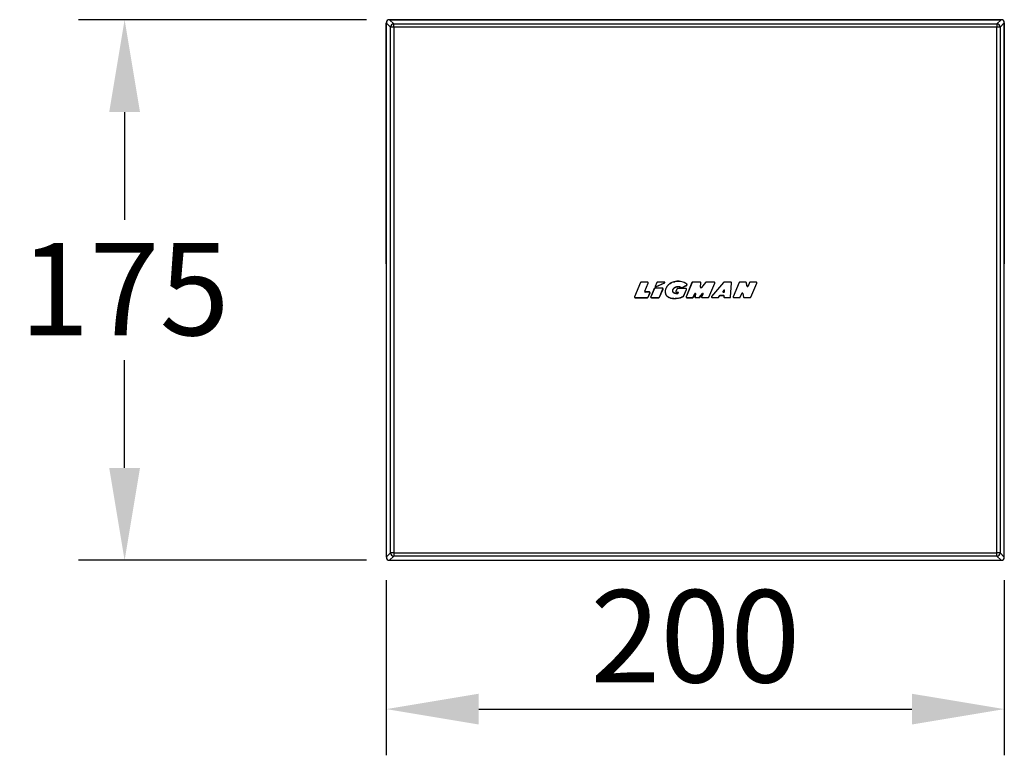
# Model space of a CAD drawing. Units: inches. Extents: x 114 to 5885, y 6 to 2778.
# Drawn here: x 3855 to 4175, y 2149 to 2388 of the extents above; entities that cross this region are included whole.
import ezdxf

# ---------------------------------------------------------------- set-up
doc = ezdxf.new("R2010")
doc.units = ezdxf.units.IN
doc.header["$MEASUREMENT"] = 0
doc.layers.add('Sketches', color=7, linetype='Continuous', true_color=0x5252ff)
doc.styles.get("Standard").update_dxf_attribs({"font": 'univer.TTF'})
doc.dimstyles.new('1$0', dxfattribs={"dimscale": 12, "dimtxt": 2.5, "dimasz": 2.5, "dimexe": 1.25, "dimexo": 0.625, "dimtad": 1, "dimtih": 1, "dimtoh": 1, "dimdec": 0, "dimzin": 0, "dimdsep": 46, "dimlunit": 6, "dimtxsty": 'Standard', "dimcen": 2.5, "dimclrd": 5, "dimclre": 5, "dimclrt": 2, "dimadec": 0, "dimazin": 0, "dimtfac": 1, "dimtdec": 0, "dimtmove": 0, "dimatfit": 3, "dimfxl": 0, "dimtolj": 1, "dimtzin": 0, "dimarcsym": 0})

# ---------------------------------------------------------------- blocks, each defined once
blk = doc.blocks.new('*D74')
at = {"layer": 'Defpoints', "color": 0, "ltscale": 0.02, "transparency": 16777216}
for p in [(3974.85, 2388.07), (3888.86, 2212.49), (3974.85, 2212.49)]:
    blk.add_point(p, dxfattribs=at)
at = {"layer": 'Sketches', "color": 5, "lineweight": -2, "ltscale": 0.02, "transparency": 16777216}
for p, q in [((3967.35, 2388.07), (3873.86, 2388.07)), ((3888.86, 2358.07), (3888.86, 2323.07)), ((3888.86, 2242.49), (3888.86, 2277.48)), ((3967.35, 2212.49), (3873.86, 2212.49))]:
    blk.add_line(p, q, dxfattribs=at)
at = {"layer": 'Sketches', "color": 5, "ltscale": 0.02, "transparency": 16777216}
for points in [[(3883.86, 2358.07), (3893.86, 2358.07), (3888.86, 2388.07)], [(3883.86, 2242.49), (3893.86, 2242.49), (3888.86, 2212.49)]]:
    blk.add_solid(points, dxfattribs=at)
at = {"layer": 'Sketches', "color": 2, "ltscale": 0.02, "transparency": 16777216, "insert": (3888.86, 2315.57), "char_height": 30, "attachment_point": 2}
blk.add_mtext('\\A1;175', dxfattribs=at)
blk = doc.blocks.new('*D75')
at = {"layer": 'Defpoints', "color": 0, "ltscale": 0.02, "transparency": 16777216}
for p in [(3973.84, 2213.49), (4174.51, 2213.49), (4174.51, 2164.15)]:
    blk.add_point(p, dxfattribs=at)
at = {"layer": 'Sketches', "color": 5, "lineweight": -2, "ltscale": 0.02, "transparency": 16777216}
for p, q in [((3973.84, 2205.99), (3973.84, 2149.15)), ((4174.51, 2205.99), (4174.51, 2149.15)), ((4003.84, 2164.15), (4144.51, 2164.15))]:
    blk.add_line(p, q, dxfattribs=at)
at = {"layer": 'Sketches', "color": 5, "ltscale": 0.02, "transparency": 16777216}
for points in [[(4003.84, 2169.15), (4003.84, 2159.15), (3973.84, 2164.15)], [(4144.51, 2169.15), (4144.51, 2159.15), (4174.51, 2164.15)]]:
    blk.add_solid(points, dxfattribs=at)
at = {"layer": 'Sketches', "color": 2, "ltscale": 0.02, "transparency": 16777216, "insert": (4074.18, 2202.82), "char_height": 30, "attachment_point": 2}
blk.add_mtext('\\A1;200', dxfattribs=at)

msp = doc.modelspace()

# ---------------------------------------------------------------- linework, layer by layer
at = {"color": 7, "linetype": 'Continuous', "lineweight": 25}
for p, q in [((3973.84, 2308.81, -193.45), (3973.84, 2387.07, -193.45)), ((3975.23, 2385.68, -193.45), (3973.84, 2387.07, -193.45)), ((3973.84, 2387.07, -193.45), (3973.84, 2213.49, -193.45)), ((3974.85, 2388.07, -193.45), (4173.51, 2388.07, -193.45)), ((3974.85, 2388.07, -193.45), (3976.23, 2386.68, -193.45)), ((4173.51, 2388.07, -193.45), (3974.85, 2388.07, -193.45)), ((3975.23, 2214.87, -193.45), (3975.23, 2385.68, -193.45)), ((3976.23, 2385.68, -193.45), (3975.23, 2385.68, -193.45)), ((3976.23, 2385.68, -193.45), (3976.23, 2386.68, -193.45)), ((3976.23, 2386.68, -193.45), (4172.12, 2386.68, -193.45)), ((4172.12, 2385.68, -193.45), (3976.23, 2385.68, -193.45)), ((3976.23, 2385.68, -193.45), (3976.23, 2214.87, -193.45)), ((4172.12, 2386.68, -193.45), (4173.51, 2388.07, -193.45)), ((4172.12, 2386.68, -193.45), (4172.12, 2385.68, -193.45)), ((4172.12, 2214.87, -193.45), (4172.12, 2385.68, -193.45)), ((4173.13, 2385.68, -193.45), (4172.12, 2385.68, -193.45)), ((4174.51, 2387.07, -193.45), (4173.13, 2385.68, -193.45)), ((4173.13, 2385.68, -193.45), (4173.13, 2214.87, -193.45)), ((4174.51, 2387.07, -193.45), (4174.51, 2308.81, -193.45)), ((4174.51, 2213.49, -193.45), (4174.51, 2387.07, -193.45)), ((4056.39, 2302.71, -193.45), (4054.4, 2298.09, -193.45)), ((4056.42, 2302.7, -193.45), (4054.42, 2298.08, -193.45)), ((4056.39, 2302.71, -193.45), (4056.42, 2302.7, -193.45)), ((4056.6, 2302.84, -193.45), (4056.6, 2302.82, -193.45)), ((4058.68, 2302.84, -193.45), (4056.6, 2302.84, -193.45)), ((4058.68, 2302.82, -193.45), (4056.6, 2302.82, -193.45)), ((4057.74, 2299.88, -193.45), (4058.86, 2302.54, -193.45)), ((4057.77, 2299.87, -193.45), (4058.89, 2302.53, -193.45)), ((4058.68, 2302.84, -193.45), (4058.68, 2302.82, -193.45)), ((4058.89, 2302.53, -193.45), (4058.86, 2302.54, -193.45)), ((4061.68, 2302.71, -193.45), (4061.13, 2301.44, -193.45)), ((4061.7, 2302.7, -193.45), (4061.15, 2301.43, -193.45)), ((4061.28, 2301.3, -193.45), (4064.22, 2302.63, -193.45)), ((4061.3, 2301.27, -193.45), (4064.23, 2302.6, -193.45)), ((4061.68, 2302.71, -193.45), (4061.7, 2302.7, -193.45)), ((4061.88, 2302.84, -193.45), (4061.88, 2302.82, -193.45)), ((4064.17, 2302.84, -193.45), (4061.88, 2302.84, -193.45)), ((4064.17, 2302.82, -193.45), (4061.88, 2302.82, -193.45)), ((4064.17, 2302.84, -193.45), (4064.17, 2302.82, -193.45)), ((4064.23, 2302.6, -193.45), (4064.22, 2302.63, -193.45)), ((4065.61, 2302.1, -193.45), (4065.41, 2301.92, -193.45)), ((4065.62, 2302.08, -193.45), (4065.43, 2301.91, -193.45)), ((4065.82, 2302.27, -193.45), (4065.61, 2302.1, -193.45)), ((4065.61, 2302.1, -193.45), (4065.62, 2302.08, -193.45)), ((4065.84, 2302.25, -193.45), (4065.62, 2302.08, -193.45)), ((4066.05, 2302.42, -193.45), (4065.82, 2302.27, -193.45)), ((4065.82, 2302.27, -193.45), (4065.84, 2302.25, -193.45)), ((4066.07, 2302.4, -193.45), (4065.84, 2302.25, -193.45)), ((4066.3, 2302.57, -193.45), (4066.05, 2302.42, -193.45)), ((4066.05, 2302.42, -193.45), (4066.07, 2302.4, -193.45)), ((4066.31, 2302.54, -193.45), (4066.07, 2302.4, -193.45)), ((4066.57, 2302.69, -193.45), (4066.3, 2302.57, -193.45)), ((4066.3, 2302.57, -193.45), (4066.31, 2302.54, -193.45)), ((4066.58, 2302.67, -193.45), (4066.31, 2302.54, -193.45)), ((4066.86, 2302.8, -193.45), (4066.57, 2302.69, -193.45)), ((4066.57, 2302.69, -193.45), (4066.58, 2302.67, -193.45)), ((4066.86, 2302.77, -193.45), (4066.58, 2302.67, -193.45)), ((4067.16, 2302.88, -193.45), (4066.86, 2302.8, -193.45)), ((4067.16, 2302.86, -193.45), (4066.86, 2302.77, -193.45)), ((4066.86, 2302.8, -193.45), (4066.86, 2302.77, -193.45)), ((4067.46, 2302.97, -193.45), (4067.16, 2302.88, -193.45)), ((4067.47, 2302.94, -193.45), (4067.16, 2302.86, -193.45)), ((4067.16, 2302.88, -193.45), (4067.16, 2302.86, -193.45)), ((4067.79, 2303.03, -193.45), (4067.46, 2302.97, -193.45)), ((4067.46, 2302.97, -193.45), (4067.47, 2302.94, -193.45)), ((4067.79, 2303.01, -193.45), (4067.47, 2302.94, -193.45)), ((4068.14, 2303.1, -193.45), (4067.79, 2303.03, -193.45)), ((4068.14, 2303.07, -193.45), (4067.79, 2303.01, -193.45)), ((4067.79, 2303.03, -193.45), (4067.79, 2303.01, -193.45)), ((4068.14, 2303.1, -193.45), (4068.14, 2303.07, -193.45)), ((4068.92, 2303.1, -193.45), (4068.14, 2303.1, -193.45)), ((4068.92, 2303.07, -193.45), (4068.14, 2303.07, -193.45)), ((4068.92, 2303.1, -193.45), (4068.92, 2303.07, -193.45)), ((4069.37, 2303.06, -193.45), (4068.92, 2303.1, -193.45)), ((4069.37, 2303.03, -193.45), (4068.92, 2303.07, -193.45)), ((4069.37, 2303.06, -193.45), (4069.37, 2303.03, -193.45)), ((4069.82, 2302.98, -193.45), (4069.37, 2303.06, -193.45)), ((4069.81, 2302.95, -193.45), (4069.37, 2303.03, -193.45)), ((4069.82, 2302.98, -193.45), (4069.81, 2302.95, -193.45)), ((4070.2, 2302.84, -193.45), (4069.81, 2302.95, -193.45)), ((4070.21, 2302.86, -193.45), (4069.82, 2302.98, -193.45)), ((4070.21, 2302.86, -193.45), (4070.2, 2302.84, -193.45)), ((4070.54, 2302.7, -193.45), (4070.2, 2302.84, -193.45)), ((4070.55, 2302.73, -193.45), (4070.21, 2302.86, -193.45)), ((4070.55, 2302.73, -193.45), (4070.54, 2302.7, -193.45)), ((4070.84, 2302.54, -193.45), (4070.54, 2302.7, -193.45)), ((4070.85, 2302.57, -193.45), (4070.55, 2302.73, -193.45)), ((4070.85, 2302.57, -193.45), (4070.84, 2302.54, -193.45)), ((4071.12, 2302.37, -193.45), (4070.84, 2302.54, -193.45)), ((4071.13, 2302.39, -193.45), (4070.85, 2302.57, -193.45)), ((4071.13, 2302.39, -193.45), (4071.12, 2302.37, -193.45)), ((4071.37, 2302.18, -193.45), (4071.12, 2302.37, -193.45)), ((4071.39, 2302.2, -193.45), (4071.13, 2302.39, -193.45)), ((4073.08, 2302.69, -193.45), (4071.17, 2298.09, -193.45)), ((4073.1, 2302.68, -193.45), (4071.19, 2298.08, -193.45)), ((4071.39, 2302.2, -193.45), (4071.37, 2302.18, -193.45)), ((4071.44, 2302.09, -193.45), (4071.37, 2302.18, -193.45)), ((4071.46, 2302.11, -193.45), (4071.39, 2302.2, -193.45)), ((4071.46, 2302.11, -193.45), (4071.44, 2302.09, -193.45)), ((4073.08, 2302.69, -193.45), (4073.1, 2302.68, -193.45)), ((4073.29, 2302.83, -193.45), (4073.29, 2302.8, -193.45)), ((4075.76, 2302.83, -193.45), (4073.29, 2302.83, -193.45)), ((4075.76, 2302.8, -193.45), (4073.29, 2302.8, -193.45)), ((4075.76, 2302.83, -193.45), (4075.76, 2302.8, -193.45)), ((4075.85, 2301.2, -193.45), (4075.96, 2302.59, -193.45)), ((4075.88, 2301.2, -193.45), (4075.99, 2302.58, -193.45)), ((4075.99, 2302.58, -193.45), (4075.96, 2302.59, -193.45)), ((4077.48, 2302.73, -193.45), (4076.19, 2301.08, -193.45)), ((4077.5, 2302.71, -193.45), (4076.21, 2301.07, -193.45)), ((4077.48, 2302.73, -193.45), (4077.5, 2302.71, -193.45)), ((4077.66, 2302.81, -193.45), (4077.66, 2302.79, -193.45)), ((4080.29, 2302.81, -193.45), (4077.66, 2302.81, -193.45)), ((4080.29, 2302.79, -193.45), (4077.66, 2302.79, -193.45)), ((4078.56, 2297.94, -193.45), (4080.47, 2302.51, -193.45)), ((4078.58, 2297.93, -193.45), (4080.49, 2302.5, -193.45)), ((4083.33, 2302.73, -193.45), (4079.44, 2298.16, -193.45)), ((4083.35, 2302.72, -193.45), (4079.46, 2298.15, -193.45)), ((4080.29, 2302.81, -193.45), (4080.29, 2302.79, -193.45)), ((4080.49, 2302.5, -193.45), (4080.47, 2302.51, -193.45)), ((4083.33, 2302.73, -193.45), (4083.35, 2302.72, -193.45)), ((4083.5, 2302.81, -193.45), (4083.5, 2302.79, -193.45)), ((4085.73, 2302.81, -193.45), (4083.5, 2302.81, -193.45)), ((4085.73, 2302.79, -193.45), (4083.5, 2302.79, -193.45)), ((4085.62, 2298, -193.45), (4085.93, 2302.57, -193.45)), ((4085.65, 2298, -193.45), (4085.95, 2302.57, -193.45)), ((4085.73, 2302.81, -193.45), (4085.73, 2302.79, -193.45)), ((4085.95, 2302.57, -193.45), (4085.93, 2302.57, -193.45)), ((4088.41, 2302.68, -193.45), (4086.47, 2298.1, -193.45)), ((4088.44, 2302.67, -193.45), (4086.49, 2298.09, -193.45)), ((4088.41, 2302.68, -193.45), (4088.44, 2302.67, -193.45)), ((4088.62, 2302.82, -193.45), (4088.62, 2302.79, -193.45)), ((4090.61, 2302.82, -193.45), (4088.62, 2302.82, -193.45)), ((4090.61, 2302.79, -193.45), (4088.62, 2302.79, -193.45)), ((4090.61, 2302.82, -193.45), (4090.61, 2302.79, -193.45)), ((4090.95, 2301.58, -193.45), (4090.81, 2302.62, -193.45)), ((4090.84, 2302.62, -193.45), (4090.81, 2302.62, -193.45)), ((4090.98, 2301.58, -193.45), (4090.84, 2302.62, -193.45)), ((4091.77, 2302.67, -193.45), (4091.31, 2301.54, -193.45)), ((4091.8, 2302.66, -193.45), (4091.33, 2301.53, -193.45)), ((4091.77, 2302.67, -193.45), (4091.8, 2302.66, -193.45)), ((4091.98, 2302.82, -193.45), (4091.98, 2302.79, -193.45)), ((4093.93, 2302.82, -193.45), (4091.98, 2302.82, -193.45)), ((4093.93, 2302.79, -193.45), (4091.98, 2302.79, -193.45)), ((4092.17, 2297.94, -193.45), (4094.12, 2302.51, -193.45)), ((4092.2, 2297.93, -193.45), (4094.14, 2302.5, -193.45)), ((4093.93, 2302.82, -193.45), (4093.93, 2302.79, -193.45)), ((4094.14, 2302.5, -193.45), (4094.12, 2302.51, -193.45)), ((4057.77, 2299.87, -193.45), (4057.74, 2299.88, -193.45)), ((4057.93, 2299.63, -193.45), (4057.93, 2299.6, -193.45)), ((4059.25, 2299.63, -193.45), (4057.93, 2299.63, -193.45)), ((4059.25, 2299.6, -193.45), (4057.93, 2299.6, -193.45)), ((4058.84, 2297.92, -193.45), (4059.44, 2299.32, -193.45)), ((4058.86, 2297.91, -193.45), (4059.46, 2299.31, -193.45)), ((4059.25, 2299.63, -193.45), (4059.25, 2299.6, -193.45)), ((4059.46, 2299.31, -193.45), (4059.44, 2299.32, -193.45)), ((4060.86, 2300.78, -193.45), (4059.69, 2298.09, -193.45)), ((4060.88, 2300.77, -193.45), (4059.72, 2298.08, -193.45)), ((4060.86, 2300.78, -193.45), (4060.88, 2300.77, -193.45)), ((4061.07, 2300.92, -193.45), (4061.07, 2300.89, -193.45)), ((4063.48, 2300.92, -193.45), (4061.07, 2300.92, -193.45)), ((4063.48, 2300.89, -193.45), (4061.07, 2300.89, -193.45)), ((4061.13, 2301.44, -193.45), (4061.15, 2301.43, -193.45)), ((4061.3, 2301.27, -193.45), (4061.28, 2301.3, -193.45)), ((4062.51, 2297.92, -193.45), (4063.66, 2300.61, -193.45)), ((4062.54, 2297.91, -193.45), (4063.69, 2300.6, -193.45)), ((4063.48, 2300.92, -193.45), (4063.48, 2300.89, -193.45)), ((4063.69, 2300.6, -193.45), (4063.66, 2300.61, -193.45)), ((4064.4, 2300.06, -193.45), (4064.39, 2299.84, -193.45)), ((4064.39, 2299.84, -193.45), (4064.4, 2299.6, -193.45)), ((4064.39, 2299.84, -193.45), (4064.42, 2299.84, -193.45)), ((4064.44, 2300.29, -193.45), (4064.4, 2300.06, -193.45)), ((4064.4, 2300.06, -193.45), (4064.43, 2300.06, -193.45)), ((4064.4, 2299.6, -193.45), (4064.43, 2299.37, -193.45)), ((4064.4, 2299.6, -193.45), (4064.42, 2299.6, -193.45)), ((4064.43, 2300.06, -193.45), (4064.42, 2299.84, -193.45)), ((4064.42, 2299.84, -193.45), (4064.42, 2299.6, -193.45)), ((4064.42, 2299.6, -193.45), (4064.45, 2299.38, -193.45)), ((4064.46, 2300.28, -193.45), (4064.43, 2300.06, -193.45)), ((4064.43, 2299.37, -193.45), (4064.45, 2299.38, -193.45)), ((4064.43, 2299.37, -193.45), (4064.47, 2299.15, -193.45)), ((4064.49, 2300.5, -193.45), (4064.44, 2300.29, -193.45)), ((4064.44, 2300.29, -193.45), (4064.46, 2300.28, -193.45)), ((4064.45, 2299.38, -193.45), (4064.5, 2299.16, -193.45)), ((4064.52, 2300.49, -193.45), (4064.46, 2300.28, -193.45)), ((4064.47, 2299.15, -193.45), (4064.5, 2299.16, -193.45)), ((4064.47, 2299.15, -193.45), (4064.54, 2298.94, -193.45)), ((4064.57, 2300.72, -193.45), (4064.49, 2300.5, -193.45)), ((4064.49, 2300.5, -193.45), (4064.52, 2300.49, -193.45)), ((4064.5, 2299.16, -193.45), (4064.56, 2298.95, -193.45)), ((4064.59, 2300.71, -193.45), (4064.52, 2300.49, -193.45)), ((4064.54, 2298.94, -193.45), (4064.56, 2298.95, -193.45)), ((4064.54, 2298.94, -193.45), (4064.62, 2298.75, -193.45)), ((4064.56, 2298.95, -193.45), (4064.65, 2298.76, -193.45)), ((4064.66, 2300.94, -193.45), (4064.57, 2300.72, -193.45)), ((4064.57, 2300.72, -193.45), (4064.59, 2300.71, -193.45)), ((4064.69, 2300.93, -193.45), (4064.59, 2300.71, -193.45)), ((4064.78, 2301.15, -193.45), (4064.66, 2300.94, -193.45)), ((4064.66, 2300.94, -193.45), (4064.69, 2300.93, -193.45)), ((4064.8, 2301.14, -193.45), (4064.69, 2300.93, -193.45)), ((4064.91, 2301.36, -193.45), (4064.78, 2301.15, -193.45)), ((4064.78, 2301.15, -193.45), (4064.8, 2301.14, -193.45)), ((4064.94, 2301.35, -193.45), (4064.8, 2301.14, -193.45)), ((4065.06, 2301.56, -193.45), (4064.91, 2301.36, -193.45)), ((4064.91, 2301.36, -193.45), (4064.94, 2301.35, -193.45)), ((4065.08, 2301.54, -193.45), (4064.94, 2301.35, -193.45)), ((4065.23, 2301.75, -193.45), (4065.06, 2301.56, -193.45)), ((4065.06, 2301.56, -193.45), (4065.08, 2301.54, -193.45)), ((4065.25, 2301.73, -193.45), (4065.08, 2301.54, -193.45)), ((4065.41, 2301.92, -193.45), (4065.23, 2301.75, -193.45)), ((4065.23, 2301.75, -193.45), (4065.25, 2301.73, -193.45)), ((4065.43, 2301.91, -193.45), (4065.25, 2301.73, -193.45)), ((4065.41, 2301.92, -193.45), (4065.43, 2301.91, -193.45)), ((4066.84, 2300.08, -193.45), (4066.85, 2300.17, -193.45)), ((4066.87, 2300.08, -193.45), (4066.84, 2300.08, -193.45)), ((4066.84, 2300, -193.45), (4066.84, 2300.08, -193.45)), ((4066.87, 2300, -193.45), (4066.84, 2300, -193.45)), ((4066.85, 2299.92, -193.45), (4066.84, 2300, -193.45)), ((4066.85, 2300.17, -193.45), (4066.87, 2300.25, -193.45)), ((4066.88, 2300.17, -193.45), (4066.85, 2300.17, -193.45)), ((4066.87, 2299.92, -193.45), (4066.85, 2299.92, -193.45)), ((4066.86, 2299.84, -193.45), (4066.85, 2299.92, -193.45)), ((4066.88, 2299.84, -193.45), (4066.86, 2299.84, -193.45)), ((4066.87, 2299.76, -193.45), (4066.86, 2299.84, -193.45)), ((4066.87, 2300.25, -193.45), (4066.89, 2300.33, -193.45)), ((4066.89, 2300.25, -193.45), (4066.87, 2300.25, -193.45)), ((4066.87, 2300.08, -193.45), (4066.88, 2300.17, -193.45)), ((4066.87, 2300, -193.45), (4066.87, 2300.08, -193.45)), ((4066.87, 2299.92, -193.45), (4066.87, 2300, -193.45)), ((4066.88, 2299.84, -193.45), (4066.87, 2299.92, -193.45)), ((4066.9, 2299.77, -193.45), (4066.87, 2299.76, -193.45)), ((4066.9, 2299.69, -193.45), (4066.87, 2299.76, -193.45)), ((4066.88, 2300.17, -193.45), (4066.89, 2300.25, -193.45)), ((4066.9, 2299.77, -193.45), (4066.88, 2299.84, -193.45)), ((4066.89, 2300.33, -193.45), (4066.92, 2300.41, -193.45)), ((4066.91, 2300.33, -193.45), (4066.89, 2300.33, -193.45)), ((4066.89, 2300.25, -193.45), (4066.91, 2300.33, -193.45)), ((4066.92, 2299.7, -193.45), (4066.9, 2299.77, -193.45)), ((4066.92, 2299.7, -193.45), (4066.9, 2299.69, -193.45)), ((4066.93, 2299.62, -193.45), (4066.9, 2299.69, -193.45)), ((4066.91, 2300.33, -193.45), (4066.94, 2300.4, -193.45)), ((4066.92, 2300.41, -193.45), (4066.95, 2300.49, -193.45)), ((4066.94, 2300.4, -193.45), (4066.92, 2300.41, -193.45)), ((4066.95, 2299.64, -193.45), (4066.92, 2299.7, -193.45)), ((4066.95, 2299.64, -193.45), (4066.93, 2299.62, -193.45)), ((4066.96, 2299.56, -193.45), (4066.93, 2299.62, -193.45)), ((4066.94, 2300.4, -193.45), (4066.97, 2300.48, -193.45)), ((4066.95, 2300.49, -193.45), (4066.99, 2300.57, -193.45)), ((4066.97, 2300.48, -193.45), (4066.95, 2300.49, -193.45)), ((4066.99, 2299.57, -193.45), (4066.95, 2299.64, -193.45)), ((4066.99, 2299.57, -193.45), (4066.96, 2299.56, -193.45)), ((4067.01, 2299.5, -193.45), (4066.96, 2299.56, -193.45)), ((4066.97, 2300.48, -193.45), (4067.02, 2300.55, -193.45)), ((4066.99, 2300.57, -193.45), (4067.04, 2300.64, -193.45)), ((4067.02, 2300.55, -193.45), (4066.99, 2300.57, -193.45)), ((4067.03, 2299.52, -193.45), (4066.99, 2299.57, -193.45)), ((4067.03, 2299.52, -193.45), (4067.01, 2299.5, -193.45)), ((4067.06, 2299.44, -193.45), (4067.01, 2299.5, -193.45)), ((4067.02, 2300.55, -193.45), (4067.06, 2300.63, -193.45)), ((4067.08, 2299.46, -193.45), (4067.03, 2299.52, -193.45)), ((4067.04, 2300.64, -193.45), (4067.1, 2300.72, -193.45)), ((4067.06, 2300.63, -193.45), (4067.04, 2300.64, -193.45)), ((4067.06, 2300.63, -193.45), (4067.12, 2300.7, -193.45)), ((4067.08, 2299.46, -193.45), (4067.06, 2299.44, -193.45)), ((4067.11, 2299.39, -193.45), (4067.06, 2299.44, -193.45)), ((4067.13, 2299.41, -193.45), (4067.08, 2299.46, -193.45)), ((4067.1, 2300.72, -193.45), (4067.16, 2300.79, -193.45)), ((4067.12, 2300.7, -193.45), (4067.1, 2300.72, -193.45)), ((4067.13, 2299.41, -193.45), (4067.11, 2299.39, -193.45)), ((4067.18, 2299.34, -193.45), (4067.11, 2299.39, -193.45)), ((4067.12, 2300.7, -193.45), (4067.18, 2300.77, -193.45)), ((4067.19, 2299.36, -193.45), (4067.13, 2299.41, -193.45)), ((4067.16, 2300.79, -193.45), (4067.22, 2300.85, -193.45)), ((4067.18, 2300.77, -193.45), (4067.16, 2300.79, -193.45)), ((4067.18, 2300.77, -193.45), (4067.24, 2300.84, -193.45)), ((4067.19, 2299.36, -193.45), (4067.18, 2299.34, -193.45)), ((4067.25, 2299.29, -193.45), (4067.18, 2299.34, -193.45)), ((4067.26, 2299.32, -193.45), (4067.19, 2299.36, -193.45)), ((4067.22, 2300.85, -193.45), (4067.29, 2300.92, -193.45)), ((4067.24, 2300.84, -193.45), (4067.22, 2300.85, -193.45)), ((4067.24, 2300.84, -193.45), (4067.3, 2300.9, -193.45)), ((4067.26, 2299.32, -193.45), (4067.25, 2299.29, -193.45)), ((4067.33, 2299.25, -193.45), (4067.25, 2299.29, -193.45)), ((4067.34, 2299.27, -193.45), (4067.26, 2299.32, -193.45)), ((4067.29, 2300.92, -193.45), (4067.36, 2300.98, -193.45)), ((4067.3, 2300.9, -193.45), (4067.29, 2300.92, -193.45)), ((4067.3, 2300.9, -193.45), (4067.38, 2300.96, -193.45)), ((4067.34, 2299.27, -193.45), (4067.33, 2299.25, -193.45)), ((4067.42, 2299.21, -193.45), (4067.33, 2299.25, -193.45)), ((4067.43, 2299.24, -193.45), (4067.34, 2299.27, -193.45)), ((4067.36, 2300.98, -193.45), (4067.44, 2301.04, -193.45)), ((4067.38, 2300.96, -193.45), (4067.36, 2300.98, -193.45)), ((4067.38, 2300.96, -193.45), (4067.46, 2301.02, -193.45)), ((4067.43, 2299.24, -193.45), (4067.42, 2299.21, -193.45)), ((4067.52, 2299.18, -193.45), (4067.42, 2299.21, -193.45)), ((4067.53, 2299.2, -193.45), (4067.43, 2299.24, -193.45)), ((4067.44, 2301.04, -193.45), (4067.52, 2301.1, -193.45)), ((4067.46, 2301.02, -193.45), (4067.44, 2301.04, -193.45)), ((4067.46, 2301.02, -193.45), (4067.54, 2301.08, -193.45)), ((4067.52, 2301.1, -193.45), (4067.61, 2301.16, -193.45)), ((4067.54, 2301.08, -193.45), (4067.52, 2301.1, -193.45)), ((4067.53, 2299.2, -193.45), (4067.52, 2299.18, -193.45)), ((4067.62, 2299.14, -193.45), (4067.52, 2299.18, -193.45)), ((4067.62, 2299.17, -193.45), (4067.53, 2299.2, -193.45)), ((4067.54, 2301.08, -193.45), (4067.62, 2301.13, -193.45)), ((4067.61, 2301.16, -193.45), (4067.7, 2301.2, -193.45)), ((4067.62, 2301.13, -193.45), (4067.61, 2301.16, -193.45)), ((4067.62, 2301.13, -193.45), (4067.72, 2301.18, -193.45)), ((4067.62, 2299.17, -193.45), (4067.62, 2299.14, -193.45)), ((4067.72, 2299.14, -193.45), (4067.62, 2299.17, -193.45)), ((4067.71, 2299.12, -193.45), (4067.62, 2299.14, -193.45)), ((4067.7, 2301.2, -193.45), (4067.8, 2301.25, -193.45)), ((4067.72, 2301.18, -193.45), (4067.7, 2301.2, -193.45)), ((4067.72, 2299.14, -193.45), (4067.71, 2299.12, -193.45)), ((4067.81, 2299.1, -193.45), (4067.71, 2299.12, -193.45)), ((4067.72, 2301.18, -193.45), (4067.81, 2301.22, -193.45)), ((4067.81, 2299.12, -193.45), (4067.72, 2299.14, -193.45)), ((4067.8, 2301.25, -193.45), (4067.9, 2301.29, -193.45)), ((4067.81, 2301.22, -193.45), (4067.8, 2301.25, -193.45)), ((4067.81, 2301.22, -193.45), (4067.91, 2301.26, -193.45)), ((4067.81, 2299.12, -193.45), (4067.81, 2299.1, -193.45)), ((4067.9, 2299.11, -193.45), (4067.81, 2299.12, -193.45)), ((4067.9, 2299.08, -193.45), (4067.81, 2299.1, -193.45)), ((4068.24, 2300.65, -193.45), (4067.85, 2299.87, -193.45)), ((4067.85, 2299.87, -193.45), (4067.88, 2299.86, -193.45)), ((4068.27, 2300.64, -193.45), (4067.88, 2299.86, -193.45)), ((4067.9, 2301.29, -193.45), (4068.01, 2301.32, -193.45)), ((4067.91, 2301.26, -193.45), (4067.9, 2301.29, -193.45)), ((4067.9, 2299.11, -193.45), (4067.9, 2299.08, -193.45)), ((4067.99, 2299.1, -193.45), (4067.9, 2299.11, -193.45)), ((4067.99, 2299.07, -193.45), (4067.9, 2299.08, -193.45)), ((4067.91, 2301.26, -193.45), (4068.01, 2301.3, -193.45)), ((4067.99, 2299.1, -193.45), (4067.99, 2299.07, -193.45)), ((4068.05, 2299.1, -193.45), (4067.99, 2299.1, -193.45)), ((4068.05, 2299.07, -193.45), (4067.99, 2299.07, -193.45)), ((4068.01, 2301.32, -193.45), (4068.12, 2301.35, -193.45)), ((4068.01, 2301.3, -193.45), (4068.12, 2301.33, -193.45)), ((4068.01, 2301.3, -193.45), (4068.01, 2301.32, -193.45)), ((4068.05, 2299.57, -193.45), (4068.48, 2299.57, -193.45)), ((4068.05, 2299.54, -193.45), (4068.05, 2299.57, -193.45)), ((4068.05, 2299.54, -193.45), (4068.48, 2299.54, -193.45)), ((4068.05, 2299.1, -193.45), (4068.05, 2299.07, -193.45)), ((4068.26, 2299.1, -193.45), (4068.05, 2299.1, -193.45)), ((4068.26, 2299.07, -193.45), (4068.05, 2299.07, -193.45)), ((4068.12, 2301.35, -193.45), (4068.23, 2301.38, -193.45)), ((4068.12, 2301.33, -193.45), (4068.24, 2301.35, -193.45)), ((4068.12, 2301.33, -193.45), (4068.12, 2301.35, -193.45)), ((4068.23, 2301.38, -193.45), (4068.34, 2301.4, -193.45)), ((4068.24, 2301.35, -193.45), (4068.23, 2301.38, -193.45)), ((4068.24, 2301.35, -193.45), (4068.35, 2301.37, -193.45)), ((4068.24, 2300.65, -193.45), (4068.27, 2300.64, -193.45)), ((4068.26, 2299.1, -193.45), (4068.26, 2299.07, -193.45)), ((4068.35, 2299.1, -193.45), (4068.26, 2299.1, -193.45)), ((4068.35, 2299.07, -193.45), (4068.26, 2299.07, -193.45)), ((4068.34, 2301.4, -193.45), (4068.46, 2301.41, -193.45)), ((4068.35, 2301.37, -193.45), (4068.34, 2301.4, -193.45)), ((4068.35, 2301.37, -193.45), (4068.46, 2301.39, -193.45)), ((4068.35, 2299.1, -193.45), (4068.35, 2299.07, -193.45)), ((4068.37, 2299.1, -193.45), (4068.35, 2299.1, -193.45)), ((4068.37, 2299.07, -193.45), (4068.35, 2299.07, -193.45)), ((4068.37, 2299.1, -193.45), (4068.37, 2299.07, -193.45)), ((4068.55, 2299.44, -193.45), (4068.44, 2299.15, -193.45)), ((4068.44, 2299.15, -193.45), (4068.47, 2299.14, -193.45)), ((4068.45, 2300.78, -193.45), (4068.45, 2300.75, -193.45)), ((4071.12, 2300.78, -193.45), (4068.45, 2300.78, -193.45)), ((4071.12, 2300.75, -193.45), (4068.45, 2300.75, -193.45)), ((4068.46, 2301.41, -193.45), (4068.56, 2301.42, -193.45)), ((4068.46, 2301.39, -193.45), (4068.46, 2301.41, -193.45)), ((4068.46, 2301.39, -193.45), (4068.56, 2301.4, -193.45)), ((4068.57, 2299.43, -193.45), (4068.47, 2299.14, -193.45)), ((4068.48, 2299.54, -193.45), (4068.48, 2299.57, -193.45)), ((4068.55, 2299.44, -193.45), (4068.57, 2299.43, -193.45)), ((4068.56, 2301.42, -193.45), (4068.67, 2301.42, -193.45)), ((4068.56, 2301.4, -193.45), (4068.56, 2301.42, -193.45)), ((4068.56, 2301.4, -193.45), (4068.67, 2301.4, -193.45)), ((4068.67, 2301.42, -193.45), (4068.78, 2301.41, -193.45)), ((4068.67, 2301.4, -193.45), (4068.67, 2301.42, -193.45)), ((4068.67, 2301.4, -193.45), (4068.77, 2301.39, -193.45)), ((4068.77, 2301.39, -193.45), (4068.78, 2301.41, -193.45)), ((4068.77, 2301.39, -193.45), (4068.88, 2301.37, -193.45)), ((4068.78, 2301.41, -193.45), (4068.88, 2301.4, -193.45)), ((4068.88, 2301.4, -193.45), (4068.98, 2301.38, -193.45)), ((4068.88, 2301.37, -193.45), (4068.88, 2301.4, -193.45)), ((4068.88, 2301.37, -193.45), (4068.98, 2301.35, -193.45)), ((4068.98, 2301.38, -193.45), (4069.08, 2301.36, -193.45)), ((4068.98, 2301.35, -193.45), (4068.98, 2301.38, -193.45)), ((4068.98, 2301.35, -193.45), (4069.08, 2301.33, -193.45)), ((4069.08, 2301.36, -193.45), (4069.18, 2301.33, -193.45)), ((4069.08, 2301.33, -193.45), (4069.08, 2301.36, -193.45)), ((4069.08, 2301.33, -193.45), (4069.17, 2301.3, -193.45)), ((4069.17, 2301.3, -193.45), (4069.18, 2301.33, -193.45)), ((4069.17, 2301.3, -193.45), (4069.25, 2301.28, -193.45)), ((4069.18, 2301.33, -193.45), (4069.26, 2301.3, -193.45)), ((4069.25, 2301.28, -193.45), (4069.26, 2301.3, -193.45)), ((4069.25, 2301.28, -193.45), (4069.32, 2301.24, -193.45)), ((4069.26, 2301.3, -193.45), (4069.34, 2301.27, -193.45)), ((4069.32, 2301.24, -193.45), (4069.34, 2301.27, -193.45)), ((4069.32, 2301.24, -193.45), (4069.39, 2301.21, -193.45)), ((4069.34, 2301.27, -193.45), (4069.4, 2301.23, -193.45)), ((4069.39, 2301.21, -193.45), (4069.4, 2301.23, -193.45)), ((4069.39, 2301.21, -193.45), (4069.44, 2301.17, -193.45)), ((4069.4, 2301.23, -193.45), (4069.46, 2301.19, -193.45)), ((4069.44, 2301.17, -193.45), (4069.46, 2301.19, -193.45)), ((4069.92, 2301.13, -193.45), (4071.35, 2301.8, -193.45)), ((4069.93, 2301.1, -193.45), (4069.92, 2301.13, -193.45)), ((4069.93, 2301.1, -193.45), (4071.37, 2301.77, -193.45)), ((4070.32, 2298.22, -193.45), (4071.3, 2300.47, -193.45)), ((4070.34, 2298.2, -193.45), (4071.33, 2300.46, -193.45)), ((4071.12, 2300.78, -193.45), (4071.12, 2300.75, -193.45)), ((4071.33, 2300.46, -193.45), (4071.3, 2300.47, -193.45)), ((4071.37, 2301.77, -193.45), (4071.35, 2301.8, -193.45)), ((4073.53, 2297.93, -193.45), (4074.01, 2299.14, -193.45)), ((4073.55, 2297.92, -193.45), (4074.04, 2299.13, -193.45)), ((4074.04, 2299.13, -193.45), (4074.01, 2299.14, -193.45)), ((4074.18, 2299.09, -193.45), (4074.06, 2298.04, -193.45)), ((4074.21, 2299.09, -193.45), (4074.08, 2298.04, -193.45)), ((4074.18, 2299.09, -193.45), (4074.21, 2299.09, -193.45)), ((4075.58, 2297.9, -193.45), (4076.5, 2299.14, -193.45)), ((4075.6, 2297.88, -193.45), (4076.52, 2299.13, -193.45)), ((4075.88, 2301.2, -193.45), (4075.85, 2301.2, -193.45)), ((4076.19, 2301.08, -193.45), (4076.21, 2301.07, -193.45)), ((4076.64, 2299.05, -193.45), (4076.2, 2298.11, -193.45)), ((4076.67, 2299.04, -193.45), (4076.22, 2298.1, -193.45)), ((4076.52, 2299.13, -193.45), (4076.5, 2299.14, -193.45)), ((4076.64, 2299.05, -193.45), (4076.67, 2299.04, -193.45)), ((4083.48, 2300.25, -193.45), (4083.09, 2299.78, -193.45)), ((4083.11, 2299.76, -193.45), (4083.09, 2299.78, -193.45)), ((4083.5, 2300.23, -193.45), (4083.11, 2299.76, -193.45)), ((4083.17, 2299.64, -193.45), (4083.17, 2299.62, -193.45)), ((4083.17, 2299.64, -193.45), (4083.52, 2299.64, -193.45)), ((4083.17, 2299.62, -193.45), (4083.52, 2299.62, -193.45)), ((4083.5, 2300.23, -193.45), (4083.48, 2300.25, -193.45)), ((4083.52, 2299.64, -193.45), (4083.52, 2299.62, -193.45)), ((4083.6, 2299.71, -193.45), (4083.63, 2300.18, -193.45)), ((4083.6, 2299.71, -193.45), (4083.62, 2299.71, -193.45)), ((4083.62, 2299.71, -193.45), (4083.66, 2300.17, -193.45)), ((4083.63, 2300.18, -193.45), (4083.66, 2300.17, -193.45)), ((4088.76, 2297.94, -193.45), (4089.25, 2299.15, -193.45)), ((4088.79, 2297.93, -193.45), (4089.27, 2299.14, -193.45)), ((4089.27, 2299.14, -193.45), (4089.25, 2299.15, -193.45)), ((4089.61, 2299.11, -193.45), (4089.63, 2299.12, -193.45)), ((4089.61, 2299.11, -193.45), (4089.84, 2297.97, -193.45)), ((4089.63, 2299.12, -193.45), (4089.86, 2297.98, -193.45)), ((4090.98, 2301.58, -193.45), (4090.95, 2301.58, -193.45)), ((4091.31, 2301.54, -193.45), (4091.33, 2301.53, -193.45)), ((4054.4, 2298.09, -193.45), (4054.42, 2298.08, -193.45)), ((4054.61, 2297.8, -193.45), (4058.65, 2297.8, -193.45)), ((4054.61, 2297.77, -193.45), (4054.61, 2297.8, -193.45)), ((4054.61, 2297.77, -193.45), (4058.65, 2297.77, -193.45)), ((4058.65, 2297.77, -193.45), (4058.65, 2297.8, -193.45)), ((4058.86, 2297.91, -193.45), (4058.84, 2297.92, -193.45)), ((4059.69, 2298.09, -193.45), (4059.72, 2298.08, -193.45)), ((4059.9, 2297.8, -193.45), (4062.33, 2297.8, -193.45)), ((4059.9, 2297.77, -193.45), (4059.9, 2297.8, -193.45)), ((4059.9, 2297.77, -193.45), (4062.33, 2297.77, -193.45)), ((4062.33, 2297.77, -193.45), (4062.33, 2297.8, -193.45)), ((4062.54, 2297.91, -193.45), (4062.51, 2297.92, -193.45)), ((4064.62, 2298.75, -193.45), (4064.65, 2298.76, -193.45)), ((4064.62, 2298.75, -193.45), (4064.74, 2298.58, -193.45)), ((4064.65, 2298.76, -193.45), (4064.76, 2298.59, -193.45)), ((4064.74, 2298.58, -193.45), (4064.76, 2298.59, -193.45)), ((4064.74, 2298.58, -193.45), (4064.87, 2298.42, -193.45)), ((4064.76, 2298.59, -193.45), (4064.89, 2298.43, -193.45)), ((4064.87, 2298.42, -193.45), (4064.89, 2298.43, -193.45)), ((4064.87, 2298.42, -193.45), (4065.03, 2298.26, -193.45)), ((4064.89, 2298.43, -193.45), (4065.05, 2298.28, -193.45)), ((4065.03, 2298.26, -193.45), (4065.05, 2298.28, -193.45)), ((4065.03, 2298.26, -193.45), (4065.21, 2298.13, -193.45)), ((4065.05, 2298.28, -193.45), (4065.22, 2298.15, -193.45)), ((4065.21, 2298.13, -193.45), (4065.22, 2298.15, -193.45)), ((4065.21, 2298.13, -193.45), (4065.39, 2298, -193.45)), ((4065.22, 2298.15, -193.45), (4065.41, 2298.02, -193.45)), ((4065.39, 2298, -193.45), (4065.41, 2298.02, -193.45)), ((4065.39, 2298, -193.45), (4065.58, 2297.89, -193.45)), ((4065.41, 2298.02, -193.45), (4065.59, 2297.92, -193.45)), ((4065.58, 2297.89, -193.45), (4065.59, 2297.92, -193.45)), ((4065.58, 2297.89, -193.45), (4065.77, 2297.8, -193.45)), ((4065.59, 2297.92, -193.45), (4065.78, 2297.82, -193.45)), ((4065.77, 2297.8, -193.45), (4065.78, 2297.82, -193.45)), ((4065.77, 2297.8, -193.45), (4065.97, 2297.72, -193.45)), ((4065.78, 2297.82, -193.45), (4065.97, 2297.75, -193.45)), ((4065.97, 2297.75, -193.45), (4066.17, 2297.69, -193.45)), ((4065.97, 2297.72, -193.45), (4065.97, 2297.75, -193.45)), ((4065.97, 2297.72, -193.45), (4066.17, 2297.66, -193.45)), ((4066.17, 2297.69, -193.45), (4066.38, 2297.64, -193.45)), ((4066.17, 2297.66, -193.45), (4066.17, 2297.69, -193.45)), ((4066.17, 2297.66, -193.45), (4066.38, 2297.62, -193.45)), ((4066.38, 2297.64, -193.45), (4066.6, 2297.61, -193.45)), ((4066.38, 2297.62, -193.45), (4066.38, 2297.64, -193.45)), ((4066.38, 2297.62, -193.45), (4066.59, 2297.58, -193.45)), ((4066.59, 2297.58, -193.45), (4066.6, 2297.61, -193.45)), ((4066.59, 2297.58, -193.45), (4066.81, 2297.56, -193.45)), ((4066.6, 2297.61, -193.45), (4066.81, 2297.59, -193.45)), ((4066.81, 2297.59, -193.45), (4067.04, 2297.57, -193.45)), ((4066.81, 2297.56, -193.45), (4066.81, 2297.59, -193.45)), ((4066.81, 2297.56, -193.45), (4067.03, 2297.55, -193.45)), ((4067.03, 2297.55, -193.45), (4067.04, 2297.57, -193.45)), ((4067.03, 2297.55, -193.45), (4067.26, 2297.54, -193.45)), ((4067.04, 2297.57, -193.45), (4067.26, 2297.56, -193.45)), ((4067.26, 2297.56, -193.45), (4067.49, 2297.56, -193.45)), ((4067.26, 2297.54, -193.45), (4067.26, 2297.56, -193.45)), ((4067.26, 2297.54, -193.45), (4067.49, 2297.53, -193.45)), ((4067.49, 2297.56, -193.45), (4067.73, 2297.57, -193.45)), ((4067.49, 2297.53, -193.45), (4067.49, 2297.56, -193.45)), ((4067.49, 2297.53, -193.45), (4067.73, 2297.54, -193.45)), ((4067.73, 2297.57, -193.45), (4067.97, 2297.58, -193.45)), ((4067.73, 2297.54, -193.45), (4067.73, 2297.57, -193.45)), ((4067.73, 2297.54, -193.45), (4067.97, 2297.55, -193.45)), ((4067.97, 2297.58, -193.45), (4068.21, 2297.6, -193.45)), ((4067.97, 2297.55, -193.45), (4068.21, 2297.58, -193.45)), ((4067.97, 2297.55, -193.45), (4067.97, 2297.58, -193.45)), ((4068.21, 2297.6, -193.45), (4068.45, 2297.63, -193.45)), ((4068.21, 2297.58, -193.45), (4068.46, 2297.6, -193.45)), ((4068.21, 2297.58, -193.45), (4068.21, 2297.6, -193.45)), ((4068.45, 2297.63, -193.45), (4068.69, 2297.66, -193.45)), ((4068.46, 2297.6, -193.45), (4068.45, 2297.63, -193.45)), ((4068.46, 2297.6, -193.45), (4068.69, 2297.64, -193.45)), ((4068.69, 2297.66, -193.45), (4068.91, 2297.7, -193.45)), ((4068.69, 2297.64, -193.45), (4068.92, 2297.68, -193.45)), ((4068.69, 2297.64, -193.45), (4068.69, 2297.66, -193.45)), ((4068.91, 2297.7, -193.45), (4069.13, 2297.75, -193.45)), ((4068.92, 2297.68, -193.45), (4068.91, 2297.7, -193.45)), ((4068.92, 2297.68, -193.45), (4069.13, 2297.72, -193.45)), ((4069.13, 2297.75, -193.45), (4069.34, 2297.81, -193.45)), ((4069.13, 2297.72, -193.45), (4069.34, 2297.78, -193.45)), ((4069.13, 2297.72, -193.45), (4069.13, 2297.75, -193.45)), ((4069.34, 2297.81, -193.45), (4069.54, 2297.88, -193.45)), ((4069.34, 2297.78, -193.45), (4069.55, 2297.85, -193.45)), ((4069.34, 2297.78, -193.45), (4069.34, 2297.81, -193.45)), ((4069.54, 2297.88, -193.45), (4069.74, 2297.96, -193.45)), ((4069.55, 2297.85, -193.45), (4069.54, 2297.88, -193.45)), ((4069.55, 2297.85, -193.45), (4069.75, 2297.93, -193.45)), ((4069.74, 2297.96, -193.45), (4069.94, 2298.04, -193.45)), ((4069.75, 2297.93, -193.45), (4069.74, 2297.96, -193.45)), ((4069.75, 2297.93, -193.45), (4069.95, 2298.02, -193.45)), ((4069.94, 2298.04, -193.45), (4070.13, 2298.13, -193.45)), ((4069.95, 2298.02, -193.45), (4069.94, 2298.04, -193.45)), ((4069.95, 2298.02, -193.45), (4070.14, 2298.11, -193.45)), ((4070.13, 2298.13, -193.45), (4070.32, 2298.22, -193.45)), ((4070.14, 2298.11, -193.45), (4070.13, 2298.13, -193.45)), ((4070.14, 2298.11, -193.45), (4070.34, 2298.2, -193.45)), ((4070.34, 2298.2, -193.45), (4070.32, 2298.22, -193.45)), ((4071.17, 2298.09, -193.45), (4071.19, 2298.08, -193.45)), ((4071.38, 2297.8, -193.45), (4073.34, 2297.8, -193.45)), ((4071.38, 2297.77, -193.45), (4071.38, 2297.8, -193.45)), ((4071.38, 2297.77, -193.45), (4073.34, 2297.78, -193.45)), ((4073.34, 2297.78, -193.45), (4073.34, 2297.8, -193.45)), ((4073.55, 2297.92, -193.45), (4073.53, 2297.93, -193.45)), ((4074.06, 2298.04, -193.45), (4074.08, 2298.04, -193.45)), ((4074.28, 2297.82, -193.45), (4075.42, 2297.82, -193.45)), ((4074.28, 2297.79, -193.45), (4074.28, 2297.82, -193.45)), ((4074.28, 2297.79, -193.45), (4075.42, 2297.79, -193.45)), ((4075.42, 2297.79, -193.45), (4075.42, 2297.82, -193.45)), ((4075.6, 2297.88, -193.45), (4075.58, 2297.9, -193.45)), ((4076.2, 2298.11, -193.45), (4076.22, 2298.1, -193.45)), ((4076.4, 2297.82, -193.45), (4078.37, 2297.82, -193.45)), ((4076.4, 2297.79, -193.45), (4076.4, 2297.82, -193.45)), ((4076.4, 2297.79, -193.45), (4078.37, 2297.79, -193.45)), ((4078.37, 2297.79, -193.45), (4078.37, 2297.82, -193.45)), ((4078.58, 2297.93, -193.45), (4078.56, 2297.94, -193.45)), ((4079.44, 2298.16, -193.45), (4079.46, 2298.15, -193.45)), ((4079.61, 2297.79, -193.45), (4079.61, 2297.82, -193.45)), ((4079.61, 2297.82, -193.45), (4081.5, 2297.82, -193.45)), ((4079.61, 2297.79, -193.45), (4081.5, 2297.79, -193.45)), ((4081.5, 2297.79, -193.45), (4081.5, 2297.82, -193.45)), ((4081.66, 2297.89, -193.45), (4082.11, 2298.47, -193.45)), ((4081.68, 2297.88, -193.45), (4081.66, 2297.89, -193.45)), ((4081.68, 2297.88, -193.45), (4082.13, 2298.46, -193.45)), ((4082.13, 2298.46, -193.45), (4082.11, 2298.47, -193.45)), ((4082.27, 2298.52, -193.45), (4082.27, 2298.55, -193.45)), ((4082.27, 2298.55, -193.45), (4083.29, 2298.55, -193.45)), ((4082.27, 2298.52, -193.45), (4083.29, 2298.52, -193.45)), ((4083.29, 2298.52, -193.45), (4083.29, 2298.55, -193.45)), ((4083.46, 2298.34, -193.45), (4083.44, 2298.03, -193.45)), ((4083.44, 2298.03, -193.45), (4083.47, 2298.03, -193.45)), ((4083.46, 2298.34, -193.45), (4083.49, 2298.34, -193.45)), ((4083.49, 2298.34, -193.45), (4083.47, 2298.03, -193.45)), ((4083.67, 2297.82, -193.45), (4085.42, 2297.82, -193.45)), ((4083.67, 2297.79, -193.45), (4083.67, 2297.82, -193.45)), ((4083.67, 2297.79, -193.45), (4085.42, 2297.79, -193.45)), ((4085.42, 2297.79, -193.45), (4085.42, 2297.82, -193.45)), ((4085.65, 2298, -193.45), (4085.62, 2298, -193.45)), ((4086.47, 2298.1, -193.45), (4086.49, 2298.09, -193.45)), ((4086.68, 2297.82, -193.45), (4088.58, 2297.82, -193.45)), ((4086.68, 2297.79, -193.45), (4086.68, 2297.82, -193.45)), ((4086.68, 2297.79, -193.45), (4088.58, 2297.79, -193.45)), ((4088.58, 2297.79, -193.45), (4088.58, 2297.82, -193.45)), ((4088.79, 2297.93, -193.45), (4088.76, 2297.94, -193.45)), ((4089.84, 2297.97, -193.45), (4089.86, 2297.98, -193.45)), ((4090.06, 2297.82, -193.45), (4091.99, 2297.82, -193.45)), ((4090.06, 2297.79, -193.45), (4090.06, 2297.82, -193.45)), ((4090.06, 2297.79, -193.45), (4091.99, 2297.79, -193.45)), ((4091.99, 2297.79, -193.45), (4091.99, 2297.82, -193.45)), ((4092.2, 2297.93, -193.45), (4092.17, 2297.94, -193.45)), ((3973.84, 2213.49, -193.45), (3975.23, 2214.87, -193.45)), ((3976.23, 2213.87, -193.45), (3974.85, 2212.49, -193.45)), ((3974.85, 2212.49, -193.45), (4173.51, 2212.49, -193.45)), ((3976.23, 2214.87, -193.45), (3975.23, 2214.87, -193.45)), ((3976.23, 2214.87, -193.45), (4172.12, 2214.87, -193.45)), ((3976.23, 2214.87, -193.45), (3976.23, 2213.87, -193.45)), ((4172.12, 2213.87, -193.45), (3976.23, 2213.87, -193.45)), ((4173.13, 2214.87, -193.45), (4172.12, 2214.87, -193.45)), ((4172.12, 2213.87, -193.45), (4172.12, 2214.87, -193.45)), ((4173.51, 2212.49, -193.45), (4172.12, 2213.87, -193.45)), ((4173.13, 2214.87, -193.45), (4174.51, 2213.49, -193.45))]:
    msp.add_line(p, q, dxfattribs=at)
for centre, radius, start, end in [((3974.85, 2387.07, -193.45), 1, 90, 180), ((3976.23, 2385.68, -193.45), 1, 90.0202, 179.9798), ((4172.12, 2385.68, -193.45), 1, 0.0202, 89.9798), ((4173.51, 2387.07, -193.45), 1, 0, 90), ((4056.6, 2302.62, -193.45), 0.227, 90, 156.658), ((4056.6, 2302.62, -193.45), 0.201, 90, 156.658), ((4058.68, 2302.62, -193.45), 0.227, 337.1156, 90), ((4058.68, 2302.62, -193.45), 0.201, 337.1156, 90), ((4061.88, 2302.62, -193.45), 0.227, 90, 156.6179), ((4061.88, 2302.62, -193.45), 0.201, 90, 156.6179), ((4064.17, 2302.72, -193.45), 0.127, 296.7832, 90), ((4064.17, 2302.72, -193.45), 0.1, 297.0733, 90), ((4071.27, 2301.98, -193.45), 0.201, 295.0651, 34.363), ((4071.27, 2301.98, -193.45), 0.227, 295.0651, 34.363), ((4073.29, 2302.6, -193.45), 0.227, 90, 157.4347), ((4073.29, 2302.6, -193.45), 0.201, 90, 157.4347), ((4075.76, 2302.6, -193.45), 0.227, 355.5752, 90), ((4075.76, 2302.6, -193.45), 0.201, 355.5752, 90), ((4077.66, 2302.59, -193.45), 0.227, 90, 141.8883), ((4077.66, 2302.59, -193.45), 0.201, 90, 141.8883), ((4080.29, 2302.59, -193.45), 0.227, 337.2703, 90), ((4080.29, 2302.59, -193.45), 0.201, 337.2703, 90), ((4083.5, 2302.59, -193.45), 0.227, 90, 139.5434), ((4083.5, 2302.59, -193.45), 0.201, 90, 139.5434), ((4085.73, 2302.59, -193.45), 0.227, 356.1714, 90), ((4085.73, 2302.59, -193.45), 0.201, 356.1714, 90), ((4088.62, 2302.59, -193.45), 0.227, 90, 156.965), ((4088.62, 2302.59, -193.45), 0.201, 90, 156.965), ((4090.61, 2302.59, -193.45), 0.227, 7.7157, 90), ((4090.61, 2302.59, -193.45), 0.201, 7.7157, 90), ((4091.98, 2302.59, -193.45), 0.227, 90, 157.8097), ((4091.98, 2302.59, -193.45), 0.201, 90, 157.8097), ((4093.93, 2302.59, -193.45), 0.227, 336.965, 90), ((4093.93, 2302.59, -193.45), 0.201, 336.965, 90), ((4057.93, 2299.8, -193.45), 0.201, 157.1156, 270), ((4057.93, 2299.8, -193.45), 0.174, 157.1156, 270), ((4059.25, 2299.4, -193.45), 0.227, 336.8879, 90), ((4059.25, 2299.4, -193.45), 0.201, 336.8879, 90), ((4061.07, 2300.69, -193.45), 0.227, 90, 156.626), ((4061.07, 2300.69, -193.45), 0.201, 90, 156.626), ((4061.24, 2301.39, -193.45), 0.127, 156.6179, 294.4321), ((4061.24, 2301.39, -193.45), 0.1, 156.6179, 294.4321), ((4063.48, 2300.69, -193.45), 0.227, 336.8617, 90), ((4063.48, 2300.69, -193.45), 0.201, 336.8617, 90), ((4068.05, 2299.77, -193.45), 0.227, 153.4349, 270), ((4068.05, 2299.77, -193.45), 0.201, 153.4349, 270), ((4068.45, 2300.55, -193.45), 0.227, 90, 153.4349), ((4068.45, 2300.55, -193.45), 0.201, 90, 153.4349), ((4068.37, 2299.17, -193.45), 0.074, 268.7676, 340.641), ((4068.37, 2299.17, -193.45), 0.1, 268.7676, 340.641), ((4068.48, 2299.47, -193.45), 0.1, 340.641, 90), ((4068.48, 2299.47, -193.45), 0.074, 340.641, 90), ((4069.74, 2301.51, -193.45), 0.447, 228.9921, 295.0651), ((4069.74, 2301.51, -193.45), 0.421, 228.7941, 295.0651), ((4071.12, 2300.55, -193.45), 0.227, 336.4346, 90), ((4071.12, 2300.55, -193.45), 0.201, 336.4346, 90), ((4074.11, 2299.1, -193.45), 0.1, 353.2021, 158.1336), ((4074.11, 2299.1, -193.45), 0.074, 353.2021, 158.1336), ((4076.05, 2301.19, -193.45), 0.201, 175.5752, 321.8883), ((4076.05, 2301.19, -193.45), 0.174, 175.5752, 321.8883), ((4076.58, 2299.08, -193.45), 0.1, 334.5778, 143.7002), ((4076.58, 2299.08, -193.45), 0.074, 334.5778, 143.7002), ((4083.17, 2299.72, -193.45), 0.1, 139.9554, 270), ((4083.17, 2299.72, -193.45), 0.074, 139.9554, 270), ((4083.56, 2300.18, -193.45), 0.1, 355.7411, 139.9554), ((4083.56, 2300.18, -193.45), 0.074, 355.7411, 139.9554), ((4083.52, 2299.72, -193.45), 0.1, 270, 355.7411), ((4083.52, 2299.72, -193.45), 0.074, 270, 355.7411), ((4089.43, 2299.08, -193.45), 0.201, 11.4588, 158.1986), ((4089.43, 2299.08, -193.45), 0.174, 11.4588, 158.1986), ((4091.15, 2301.61, -193.45), 0.201, 187.7157, 337.8097), ((4091.15, 2301.61, -193.45), 0.174, 187.7157, 337.8097), ((4054.61, 2298, -193.45), 0.227, 156.658, 270), ((4054.61, 2298, -193.45), 0.201, 156.658, 270), ((4058.65, 2298, -193.45), 0.201, 270, 336.8879), ((4058.65, 2298, -193.45), 0.227, 270, 336.8879), ((4059.9, 2298, -193.45), 0.227, 156.626, 270), ((4059.9, 2298, -193.45), 0.201, 156.626, 270), ((4062.33, 2298, -193.45), 0.201, 270, 336.8617), ((4062.33, 2298, -193.45), 0.227, 270, 336.8617), ((4071.38, 2298, -193.45), 0.227, 157.4347, 270.0806), ((4071.38, 2298, -193.45), 0.201, 157.4347, 270.0806), ((4073.34, 2298, -193.45), 0.201, 270.0806, 338.1336), ((4073.34, 2298, -193.45), 0.227, 270.0806, 338.1336), ((4074.28, 2298.02, -193.45), 0.227, 173.2021, 270), ((4074.28, 2298.02, -193.45), 0.201, 173.2021, 270), ((4075.42, 2298.02, -193.45), 0.201, 270, 323.7002), ((4075.42, 2298.02, -193.45), 0.227, 270, 323.7002), ((4076.4, 2298.02, -193.45), 0.227, 154.5778, 270), ((4076.4, 2298.02, -193.45), 0.201, 154.5778, 270), ((4078.37, 2298.02, -193.45), 0.201, 270, 337.2703), ((4078.37, 2298.02, -193.45), 0.227, 270, 337.2703), ((4079.61, 2298.02, -193.45), 0.227, 139.5434, 270), ((4079.61, 2298.02, -193.45), 0.201, 139.5434, 270), ((4081.5, 2298.02, -193.45), 0.201, 270, 322.125), ((4081.5, 2298.02, -193.45), 0.227, 270, 322.125), ((4082.27, 2298.35, -193.45), 0.201, 90, 142.125), ((4082.27, 2298.35, -193.45), 0.174, 90, 142.125), ((4083.29, 2298.35, -193.45), 0.201, 356.1726, 90), ((4083.29, 2298.35, -193.45), 0.174, 356.1726, 90), ((4083.67, 2298.02, -193.45), 0.227, 176.1726, 270), ((4083.67, 2298.02, -193.45), 0.201, 176.1726, 270), ((4085.42, 2298.02, -193.45), 0.201, 270, 356.1714), ((4085.42, 2298.02, -193.45), 0.227, 270, 356.1714), ((4086.68, 2298.02, -193.45), 0.227, 156.965, 270), ((4086.68, 2298.02, -193.45), 0.201, 156.965, 270), ((4088.58, 2298.02, -193.45), 0.201, 270, 338.1986), ((4088.58, 2298.02, -193.45), 0.227, 270, 338.1986), ((4090.06, 2298.02, -193.45), 0.227, 191.4588, 270), ((4090.06, 2298.02, -193.45), 0.201, 191.4588, 270), ((4091.99, 2298.02, -193.45), 0.201, 270, 336.965), ((4091.99, 2298.02, -193.45), 0.227, 270, 336.965), ((3976.23, 2214.87, -193.45), 1, 180.0203, 269.9801), ((4172.12, 2214.87, -193.45), 1, 270.0199, 359.9797)]:
    msp.add_arc(centre, radius, start, end, dxfattribs=at)
for centre, major_axis in [((3974.85, 2387.07, -193.45), (-0.71, 0.71)), ((4173.51, 2387.07, -193.45), (0.71, 0.71)), ((3974.85, 2213.49, -193.45), (-0.71, -0.71)), ((4173.51, 2213.49, -193.45), (0.71, -0.71))]:
    msp.add_ellipse(centre, major_axis=major_axis, ratio=0.999695, start_param=5.497939, end_param=7.068431, dxfattribs=at)

# ---------------------------------------------------------------- dimensions: what is measured, and where the dimension line sits
at = {"layer": 'Sketches', "color": 0, "ltscale": 0.02}
dim = msp.add_linear_dim(base=(3888.86, 2212.49, -193.45), p1=(3974.85, 2388.07, -193.45), p2=(3974.85, 2212.49, -193.45), angle=90, text='175', dimstyle='1$0', dxfattribs=at)
dim.commit()
dim.dimension.update_dxf_attribs({"geometry": '*D74', "text_midpoint": (3888.86, 2300.28, -193.45), "dimtype": 160})
dim = msp.add_linear_dim(base=(4174.51, 2164.15, -193.45), p1=(3973.84, 2213.49, -193.45), p2=(4174.51, 2213.49, -193.45), text='200', dimstyle='1$0', dxfattribs=at)
dim.commit()
dim.dimension.update_dxf_attribs({"geometry": '*D75', "text_midpoint": (4074.18, 2164.15, -193.45), "dimtype": 160})

doc.saveas('drawing.dxf')
